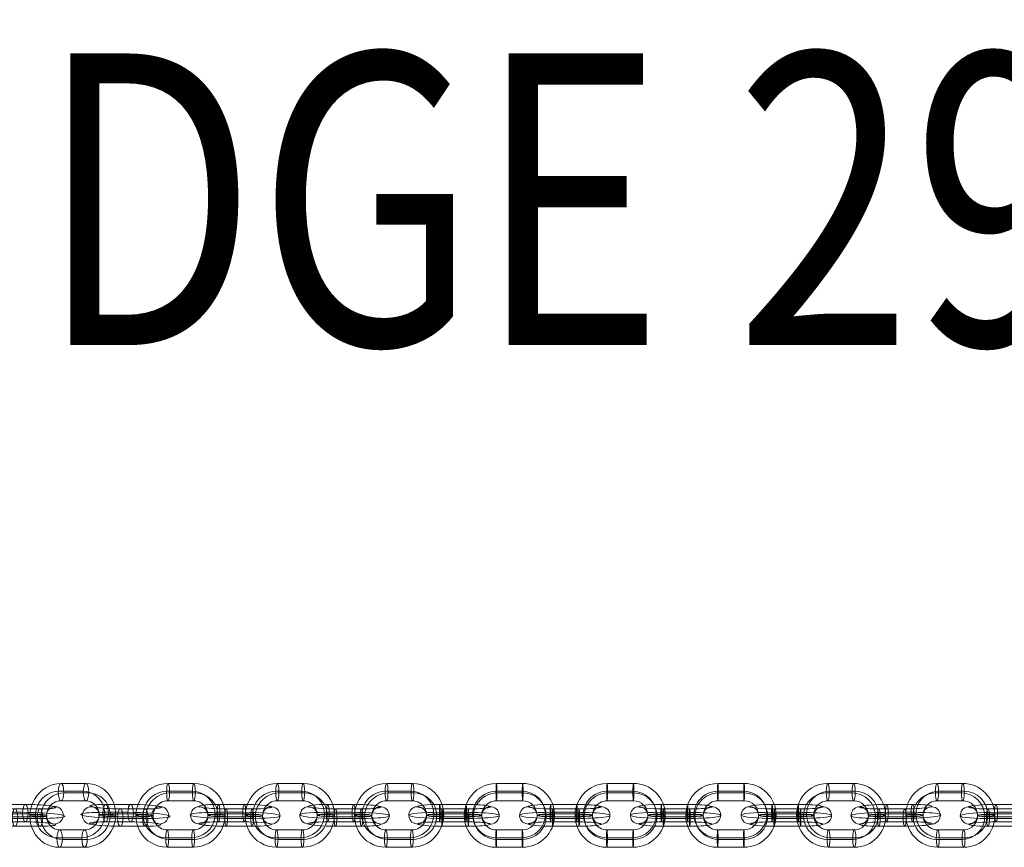
# Model space of a CAD drawing. Units: millimetres. Extents: x -5306 to 12294, y -2959 to 10041.
# Drawn here: x 6743 to 7080, y 7583 to 7867 of the extents above; entities that cross this region are included whole.
import ezdxf
from ezdxf.enums import TextEntityAlignment as Align

# ---------------------------------------------------------------- set-up
doc = ezdxf.new("R2010")
doc.units = ezdxf.units.MM
doc.header["$MEASUREMENT"] = 0
doc.layers.add('Level 8', color=18, linetype='Continuous', lineweight=0)
doc.layers.add('orbit 29m - Level 26', color=7, linetype='Continuous', lineweight=0)
doc.styles.add('Style-Calibri', font='calibri.ttf')

# ---------------------------------------------------------------- blocks, each defined once
blk = doc.blocks.new('From Smart Solid_1016')
at = {"layer": 'orbit 29m - Level 26', "color": 253, "linetype": 'Continuous', "lineweight": 13}
for p, q in [((3.16, 3.75), (-5.72, 3.75)), ((2.61, 1.04), (-6.26, 1.04)), ((3.61, 0.48), (-5.27, 0.48)), ((-3.06, 2.23), (5.81, 2.23)), ((3.06, -2.23), (-5.81, -2.23)), ((-3.61, -0.47), (5.27, -0.47)), ((-2.61, -1.04), (6.26, -1.04)), ((-3.16, -3.75), (5.72, -3.75))]:
    blk.add_line(p, q, dxfattribs=at)
at = {"layer": 'orbit 29m - Level 26', "color": 253, "linetype": 'Continuous', "lineweight": 13, "extrusion": (0, 0, -1)}
for centre, major_axis, ratio in [((-12.33, 0), (-1.49, -2.6), 0.981595), ((-5.76, 0.76), (0, -3), 0.166456), ((-5.76, 0.76), (0, -3), 0.166456), ((3.11, 0.76), (0, -3), 0.166456)]:
    blk.add_ellipse(centre, major_axis=major_axis, ratio=ratio, dxfattribs=at)
at = {"layer": 'orbit 29m - Level 26', "color": 253, "linetype": 'Continuous', "lineweight": 13}
for centre, major_axis, start_param, end_param in [((-4.39, 2.99), (-8, 0.13), 4.880368, 8.02196), ((4.48, 2.99), (-8, 0.13), 1.738775, 4.880368), ((-4.44, 0), (-11, 0.17), 4.880368, 8.02196), ((-4.44, 0), (-5, 0.08), 4.880368, 8.02196), ((4.44, 0), (-11, 0.17), 1.738775, 4.880368), ((4.44, 0), (-5, 0.08), 1.738775, 4.880368), ((-4.48, -2.99), (-8, 0.13), 4.880368, 8.02196), ((4.39, -2.99), (-8, 0.13), 1.738775, 4.880368)]:
    blk.add_ellipse(centre, major_axis=major_axis, ratio=0.093614, start_param=start_param, end_param=end_param, dxfattribs=at)
for centre, major_axis, ratio in [((12.33, 0), (-1.49, -2.6), 0.981595), ((-3.11, -0.76), (0, -3), 0.166456), ((5.76, -0.76), (0, -3), 0.166456), ((5.76, -0.76), (0, -3), 0.166456)]:
    blk.add_ellipse(centre, major_axis=major_axis, ratio=ratio, dxfattribs=at)
blk = doc.blocks.new('From Smart Solid_1017')
at = {"layer": 'orbit 29m - Level 26', "color": 253, "linetype": 'Continuous', "lineweight": 13}
for p, q in [((4.12, 3.75), (-4.87, 3.75)), ((3.96, 1.04), (-5.02, 1.04)), ((4.25, 0.48), (-4.74, 0.48)), ((-4.1, 2.23), (4.89, 2.23)), ((4.1, -2.23), (-4.89, -2.23)), ((-4.25, -0.47), (4.74, -0.47)), ((-3.96, -1.04), (5.02, -1.04)), ((-4.12, -3.75), (4.87, -3.75))]:
    blk.add_line(p, q, dxfattribs=at)
at = {"layer": 'orbit 29m - Level 26', "color": 253, "linetype": 'Continuous', "lineweight": 13, "extrusion": (0, 0, -1)}
for centre, major_axis, ratio in [((-12.49, 0), (2.67, 1.36), 0.994315), ((-4.88, 0.76), (0, -3), 0.048424), ((-4.88, 0.76), (0, -3), 0.048424), ((4.11, 0.76), (0, -3), 0.048424)]:
    blk.add_ellipse(centre, major_axis=major_axis, ratio=ratio, dxfattribs=at)
at = {"layer": 'orbit 29m - Level 26', "color": 253, "linetype": 'Continuous', "lineweight": 13}
for centre, major_axis, start_param, end_param in [((-4.48, 2.99), (-8, 0.04), 4.761052, 7.902644), ((4.51, 2.99), (-8, 0.04), 1.619459, 4.761052), ((-4.49, 0), (-11, 0.05), 4.761052, 7.902644), ((-4.49, 0), (-5, 0.02), 4.761052, 7.902644), ((4.49, 0), (-11, 0.05), 1.619459, 4.761052), ((4.49, 0), (-5, 0.02), 1.619459, 4.761052), ((-4.51, -2.99), (-8, 0.04), 4.761052, 7.902644), ((4.48, -2.99), (-8, 0.04), 1.619459, 4.761052)]:
    blk.add_ellipse(centre, major_axis=major_axis, ratio=0.094827, start_param=start_param, end_param=end_param, dxfattribs=at)
for centre, major_axis, ratio in [((12.49, 0), (-2.67, -1.36), 0.994315), ((-4.11, -0.76), (0, -3), 0.048424), ((4.88, -0.76), (0, -3), 0.048424), ((4.88, -0.76), (0, -3), 0.048424)]:
    blk.add_ellipse(centre, major_axis=major_axis, ratio=ratio, dxfattribs=at)
blk = doc.blocks.new('From Smart Solid_1018')
at = {"layer": 'orbit 29m - Level 26', "color": 253, "linetype": 'Continuous', "lineweight": 13}
for p, q in [((4.12, 3.75), (-4.87, 3.75)), ((3.96, 1.04), (-5.03, 1.04)), ((4.25, 0.48), (-4.74, 0.48)), ((-4.1, 2.23), (4.89, 2.23)), ((4.1, -2.23), (-4.89, -2.23)), ((-4.25, -0.47), (4.74, -0.47)), ((-3.96, -1.04), (5.02, -1.04)), ((-4.12, -3.75), (4.87, -3.75))]:
    blk.add_line(p, q, dxfattribs=at)
at = {"layer": 'orbit 29m - Level 26', "color": 253, "linetype": 'Continuous', "lineweight": 13, "extrusion": (0, 0, -1)}
for centre, major_axis, ratio in [((-12.49, 0), (2.67, 1.36), 0.994315), ((-4.88, 0.76), (0, -3), 0.048424), ((-4.88, 0.76), (0, -3), 0.048424), ((4.11, 0.76), (0, -3), 0.048424)]:
    blk.add_ellipse(centre, major_axis=major_axis, ratio=ratio, dxfattribs=at)
at = {"layer": 'orbit 29m - Level 26', "color": 253, "linetype": 'Continuous', "lineweight": 13}
for centre, major_axis, start_param, end_param in [((-4.48, 2.99), (-8, 0.04), 4.761052, 7.902644), ((4.51, 2.99), (-8, 0.04), 1.619459, 4.761052), ((-4.49, 0), (-11, 0.05), 4.761052, 7.902644), ((-4.49, 0), (-5, 0.02), 4.761052, 7.902644), ((4.49, 0), (-11, 0.05), 1.619459, 4.761052), ((4.49, 0), (-5, 0.02), 1.619459, 4.761052), ((-4.51, -2.99), (-8, 0.04), 4.761052, 7.902644), ((4.48, -2.99), (-8, 0.04), 1.619459, 4.761052)]:
    blk.add_ellipse(centre, major_axis=major_axis, ratio=0.094827, start_param=start_param, end_param=end_param, dxfattribs=at)
for centre, major_axis, ratio in [((12.49, 0), (-2.67, -1.36), 0.994315), ((-4.11, -0.76), (0, -3), 0.048424), ((4.88, -0.76), (0, -3), 0.048424), ((4.88, -0.76), (0, -3), 0.048424)]:
    blk.add_ellipse(centre, major_axis=major_axis, ratio=ratio, dxfattribs=at)
blk = doc.blocks.new('From Smart Solid_1019')
at = {"layer": 'orbit 29m - Level 26', "color": 253, "linetype": 'Continuous', "lineweight": 13}
for p, q in [((4.12, 3.75), (-4.87, 3.75)), ((3.96, 1.04), (-5.03, 1.04)), ((4.25, 0.48), (-4.74, 0.48)), ((-4.1, 2.23), (4.89, 2.23)), ((4.1, -2.23), (-4.89, -2.23)), ((-4.25, -0.47), (4.74, -0.47)), ((-3.96, -1.04), (5.02, -1.04)), ((-4.12, -3.75), (4.87, -3.75))]:
    blk.add_line(p, q, dxfattribs=at)
at = {"layer": 'orbit 29m - Level 26', "color": 253, "linetype": 'Continuous', "lineweight": 13, "extrusion": (0, 0, -1)}
for centre, major_axis, ratio in [((-12.49, 0), (2.67, 1.36), 0.994315), ((-4.88, 0.76), (0, -3), 0.048424), ((-4.88, 0.76), (0, -3), 0.048424), ((4.11, 0.76), (0, -3), 0.048424)]:
    blk.add_ellipse(centre, major_axis=major_axis, ratio=ratio, dxfattribs=at)
at = {"layer": 'orbit 29m - Level 26', "color": 253, "linetype": 'Continuous', "lineweight": 13}
for centre, major_axis, start_param, end_param in [((-4.48, 2.99), (-8, 0.04), 4.761052, 7.902644), ((4.51, 2.99), (-8, 0.04), 1.619459, 4.761052), ((-4.49, 0), (-11, 0.05), 4.761052, 7.902644), ((-4.49, 0), (-5, 0.02), 4.761052, 7.902644), ((4.49, 0), (-11, 0.05), 1.619459, 4.761052), ((4.49, 0), (-5, 0.02), 1.619459, 4.761052), ((-4.51, -2.99), (-8, 0.04), 4.761052, 7.902644), ((4.48, -2.99), (-8, 0.04), 1.619459, 4.761052)]:
    blk.add_ellipse(centre, major_axis=major_axis, ratio=0.094827, start_param=start_param, end_param=end_param, dxfattribs=at)
for centre, major_axis, ratio in [((12.49, 0), (-2.67, -1.36), 0.994315), ((-4.11, -0.76), (0, -3), 0.048424), ((4.88, -0.76), (0, -3), 0.048424), ((4.88, -0.76), (0, -3), 0.048424)]:
    blk.add_ellipse(centre, major_axis=major_axis, ratio=ratio, dxfattribs=at)
blk = doc.blocks.new('From Smart Solid_1020')
at = {"layer": 'orbit 29m - Level 26', "color": 253, "linetype": 'Continuous', "lineweight": 13}
for p, q in [((4.12, 3.75), (-4.87, 3.75)), ((3.96, 1.04), (-5.02, 1.04)), ((4.25, 0.48), (-4.74, 0.48)), ((-4.1, 2.23), (4.89, 2.23)), ((4.1, -2.23), (-4.89, -2.23)), ((-4.25, -0.47), (4.74, -0.47)), ((-3.96, -1.04), (5.03, -1.04)), ((-4.12, -3.75), (4.87, -3.75))]:
    blk.add_line(p, q, dxfattribs=at)
at = {"layer": 'orbit 29m - Level 26', "color": 253, "linetype": 'Continuous', "lineweight": 13, "extrusion": (0, 0, -1)}
for centre, major_axis, ratio in [((-12.49, 0), (2.67, 1.36), 0.994315), ((-4.88, 0.76), (0, -3), 0.048424), ((-4.88, 0.76), (0, -3), 0.048424), ((4.11, 0.76), (0, -3), 0.048424)]:
    blk.add_ellipse(centre, major_axis=major_axis, ratio=ratio, dxfattribs=at)
at = {"layer": 'orbit 29m - Level 26', "color": 253, "linetype": 'Continuous', "lineweight": 13}
for centre, major_axis, start_param, end_param in [((-4.48, 2.99), (-8, 0.04), 4.761052, 7.902644), ((4.51, 2.99), (-8, 0.04), 1.619459, 4.761052), ((-4.49, 0), (-11, 0.05), 4.761052, 7.902644), ((-4.49, 0), (-5, 0.02), 4.761052, 7.902644), ((4.49, 0), (-11, 0.05), 1.619459, 4.761052), ((4.49, 0), (-5, 0.02), 1.619459, 4.761052), ((-4.51, -2.99), (-8, 0.04), 4.761052, 7.902644), ((4.48, -2.99), (-8, 0.04), 1.619459, 4.761052)]:
    blk.add_ellipse(centre, major_axis=major_axis, ratio=0.094827, start_param=start_param, end_param=end_param, dxfattribs=at)
for centre, major_axis, ratio in [((12.49, 0), (-2.67, -1.36), 0.994315), ((-4.11, -0.76), (0, -3), 0.048424), ((4.88, -0.76), (0, -3), 0.048424), ((4.88, -0.76), (0, -3), 0.048424)]:
    blk.add_ellipse(centre, major_axis=major_axis, ratio=ratio, dxfattribs=at)
blk = doc.blocks.new('From Smart Solid_1021')
at = {"layer": 'orbit 29m - Level 26', "color": 253, "linetype": 'Continuous', "lineweight": 13}
for p, q in [((4.61, 10.95), (-4.26, 10.95)), ((4.07, 8.25), (-4.81, 8.25)), ((5.06, 7.68), (-3.81, 7.68)), ((4.52, 4.98), (-4.36, 4.98)), ((-4.52, -4.98), (4.36, -4.98)), ((-5.06, -7.68), (3.81, -7.68)), ((-4.07, -8.25), (4.81, -8.25)), ((-4.61, -10.95), (4.26, -10.95))]:
    blk.add_line(p, q, dxfattribs=at)
for centre, major_axis, start_param, end_param in [((-4.44, 0), (-5.47, -9.54), 3.653903, 6.795496), ((4.44, 0), (-5.47, -9.54), 0.51231, 3.653903), ((-4.93, 0.28), (-3.98, -6.94), 3.653903, 6.795496), ((-3.94, -0.28), (-3.98, -6.94), 3.653903, 6.795496), ((3.94, 0.28), (-3.98, -6.94), 0.51231, 3.653903), ((4.93, -0.28), (-3.98, -6.94), 0.51231, 3.653903), ((-4.44, 0), (-2.49, -4.34), 3.653903, 6.795496), ((4.44, 0), (-2.49, -4.34), 0.51231, 3.653903)]:
    blk.add_ellipse(centre, major_axis=major_axis, ratio=0.981595, start_param=start_param, end_param=end_param, dxfattribs=at)
at = {"layer": 'orbit 29m - Level 26', "color": 253, "linetype": 'Continuous', "lineweight": 13, "extrusion": (0, 0, -1)}
for centre, major_axis, ratio in [((-4.31, 7.96), (0, -3), 0.166456), ((-4.31, 7.96), (0, -3), 0.166456), ((4.56, 7.96), (0, -3), 0.166456), ((12.33, 0), (-3, 0.05), 0.093614)]:
    blk.add_ellipse(centre, major_axis=major_axis, ratio=ratio, dxfattribs=at)
at = {"layer": 'orbit 29m - Level 26', "color": 253, "linetype": 'Continuous', "lineweight": 13}
for centre, major_axis, ratio in [((-12.33, 0), (3, -0.05), 0.093614), ((-4.56, -7.96), (0, 3), 0.166456), ((4.31, -7.96), (0, 3), 0.166456), ((4.31, -7.96), (0, 3), 0.166456)]:
    blk.add_ellipse(centre, major_axis=major_axis, ratio=ratio, dxfattribs=at)
blk = doc.blocks.new('From Smart Solid_1022')
at = {"layer": 'orbit 29m - Level 26', "color": 253, "linetype": 'Continuous', "lineweight": 13}
for p, q in [((4.55, 10.95), (-4.44, 10.95)), ((4.39, 8.25), (-4.6, 8.25)), ((4.68, 7.68), (-4.31, 7.68)), ((4.52, 4.98), (-4.47, 4.98)), ((-4.52, -4.98), (4.47, -4.98)), ((-4.68, -7.68), (4.31, -7.68)), ((-4.39, -8.25), (4.6, -8.25)), ((-4.55, -10.95), (4.44, -10.95))]:
    blk.add_line(p, q, dxfattribs=at)
for centre, major_axis, start_param, end_param in [((-4.49, 0), (-9.81, -4.98), 4.24025, 7.381843), ((4.49, 0), (-9.81, -4.98), 1.098658, 4.24025), ((-4.64, 0.28), (-7.13, -3.62), 4.24025, 7.381843), ((-4.35, -0.28), (-7.13, -3.62), 4.24025, 7.381843), ((4.35, 0.28), (-7.13, -3.62), 1.098658, 4.24025), ((4.64, -0.28), (-7.13, -3.62), 1.098658, 4.24025), ((-4.49, 0), (-4.46, -2.26), 4.24025, 7.381843), ((4.49, 0), (-4.46, -2.26), 1.098658, 4.24025)]:
    blk.add_ellipse(centre, major_axis=major_axis, ratio=0.994315, start_param=start_param, end_param=end_param, dxfattribs=at)
at = {"layer": 'orbit 29m - Level 26', "color": 253, "linetype": 'Continuous', "lineweight": 13, "extrusion": (0, 0, -1)}
for centre, major_axis, ratio in [((-4.46, 7.96), (0, -3), 0.048424), ((-4.46, 7.96), (0, -3), 0.048424), ((4.53, 7.96), (0, -3), 0.048424), ((12.49, 0), (-3, 0.01), 0.094827)]:
    blk.add_ellipse(centre, major_axis=major_axis, ratio=ratio, dxfattribs=at)
at = {"layer": 'orbit 29m - Level 26', "color": 253, "linetype": 'Continuous', "lineweight": 13}
for centre, major_axis, ratio in [((-12.49, 0), (3, -0.01), 0.094827), ((-4.53, -7.96), (0, 3), 0.048424), ((4.46, -7.96), (0, 3), 0.048424), ((4.46, -7.96), (0, 3), 0.048424)]:
    blk.add_ellipse(centre, major_axis=major_axis, ratio=ratio, dxfattribs=at)
blk = doc.blocks.new('From Smart Solid_1023')
at = {"layer": 'orbit 29m - Level 26', "color": 253, "linetype": 'Continuous', "lineweight": 13}
for p, q in [((4.55, 10.95), (-4.44, 10.95)), ((4.39, 8.25), (-4.6, 8.25)), ((4.68, 7.68), (-4.31, 7.68)), ((4.52, 4.98), (-4.47, 4.98)), ((-4.52, -4.98), (4.47, -4.98)), ((-4.68, -7.68), (4.31, -7.68)), ((-4.39, -8.25), (4.6, -8.25)), ((-4.55, -10.95), (4.44, -10.95))]:
    blk.add_line(p, q, dxfattribs=at)
for centre, major_axis, start_param, end_param in [((-4.49, 0), (-9.81, -4.98), 4.24025, 7.381843), ((4.49, 0), (-9.81, -4.98), 1.098658, 4.24025), ((-4.64, 0.28), (-7.13, -3.62), 4.24025, 7.381843), ((-4.35, -0.28), (-7.13, -3.62), 4.24025, 7.381843), ((4.35, 0.28), (-7.13, -3.62), 1.098658, 4.24025), ((4.64, -0.28), (-7.13, -3.62), 1.098658, 4.24025), ((-4.49, 0), (-4.46, -2.26), 4.24025, 7.381843), ((4.49, 0), (-4.46, -2.26), 1.098658, 4.24025)]:
    blk.add_ellipse(centre, major_axis=major_axis, ratio=0.994315, start_param=start_param, end_param=end_param, dxfattribs=at)
at = {"layer": 'orbit 29m - Level 26', "color": 253, "linetype": 'Continuous', "lineweight": 13, "extrusion": (0, 0, -1)}
for centre, major_axis, ratio in [((-4.46, 7.96), (0, -3), 0.048424), ((-4.46, 7.96), (0, -3), 0.048424), ((4.53, 7.96), (0, -3), 0.048424), ((12.49, 0), (-3, 0.01), 0.094827)]:
    blk.add_ellipse(centre, major_axis=major_axis, ratio=ratio, dxfattribs=at)
at = {"layer": 'orbit 29m - Level 26', "color": 253, "linetype": 'Continuous', "lineweight": 13}
for centre, major_axis, ratio in [((-12.49, 0), (3, -0.01), 0.094827), ((-4.53, -7.96), (0, 3), 0.048424), ((4.46, -7.96), (0, 3), 0.048424), ((4.46, -7.96), (0, 3), 0.048424)]:
    blk.add_ellipse(centre, major_axis=major_axis, ratio=ratio, dxfattribs=at)
blk = doc.blocks.new('From Smart Solid_1024')
at = {"layer": 'orbit 29m - Level 26', "color": 253, "linetype": 'Continuous', "lineweight": 13}
for p, q in [((4.55, 10.95), (-4.44, 10.95)), ((4.39, 8.25), (-4.6, 8.25)), ((4.68, 7.68), (-4.31, 7.68)), ((4.52, 4.98), (-4.47, 4.98)), ((-4.52, -4.98), (4.47, -4.98)), ((-4.68, -7.68), (4.31, -7.68)), ((-4.39, -8.25), (4.6, -8.25)), ((-4.55, -10.95), (4.44, -10.95))]:
    blk.add_line(p, q, dxfattribs=at)
for centre, major_axis, start_param, end_param in [((-4.49, 0), (-9.81, -4.98), 4.24025, 7.381843), ((4.49, 0), (-9.81, -4.98), 1.098658, 4.24025), ((-4.64, 0.28), (-7.13, -3.62), 4.24025, 7.381843), ((-4.35, -0.28), (-7.13, -3.62), 4.24025, 7.381843), ((4.35, 0.28), (-7.13, -3.62), 1.098658, 4.24025), ((4.64, -0.28), (-7.13, -3.62), 1.098658, 4.24025), ((-4.49, 0), (-4.46, -2.26), 4.24025, 7.381843), ((4.49, 0), (-4.46, -2.26), 1.098658, 4.24025)]:
    blk.add_ellipse(centre, major_axis=major_axis, ratio=0.994315, start_param=start_param, end_param=end_param, dxfattribs=at)
at = {"layer": 'orbit 29m - Level 26', "color": 253, "linetype": 'Continuous', "lineweight": 13, "extrusion": (0, 0, -1)}
for centre, major_axis, ratio in [((-4.46, 7.96), (0, -3), 0.048424), ((-4.46, 7.96), (0, -3), 0.048424), ((4.53, 7.96), (0, -3), 0.048424), ((12.49, 0), (-3, 0.01), 0.094827)]:
    blk.add_ellipse(centre, major_axis=major_axis, ratio=ratio, dxfattribs=at)
at = {"layer": 'orbit 29m - Level 26', "color": 253, "linetype": 'Continuous', "lineweight": 13}
for centre, major_axis, ratio in [((-12.49, 0), (3, -0.01), 0.094827), ((-4.53, -7.96), (0, 3), 0.048424), ((4.46, -7.96), (0, 3), 0.048424), ((4.46, -7.96), (0, 3), 0.048424)]:
    blk.add_ellipse(centre, major_axis=major_axis, ratio=ratio, dxfattribs=at)
blk = doc.blocks.new('From Smart Solid_1025')
at = {"layer": 'orbit 29m - Level 26', "color": 253, "linetype": 'Continuous', "lineweight": 13}
for p, q in [((4.25, 10.95), (-4.61, 10.95)), ((3.79, 7.68), (-5.08, 7.68)), ((4.82, 8.25), (-4.05, 8.25)), ((4.35, 4.98), (-4.51, 4.98)), ((-4.35, -4.98), (4.51, -4.98)), ((-4.82, -8.25), (4.05, -8.25)), ((-3.79, -7.68), (5.08, -7.68)), ((-4.25, -10.95), (4.61, -10.95))]:
    blk.add_line(p, q, dxfattribs=at)
for centre, major_axis, start_param, end_param in [((-4.43, 0), (5.35, -9.61), 2.642073, 5.783666), ((4.43, 0), (5.35, -9.61), 5.783666, 8.925258), ((-4.95, -0.28), (3.89, -6.99), 2.642073, 5.783666), ((-3.92, 0.28), (3.89, -6.99), 2.642073, 5.783666), ((3.92, -0.28), (3.89, -6.99), 5.783666, 8.925258), ((4.95, 0.28), (3.89, -6.99), 5.783666, 8.925258), ((-4.43, 0), (2.43, -4.37), 2.642073, 5.783666), ((4.43, 0), (2.43, -4.37), 5.783666, 8.925258)]:
    blk.add_ellipse(centre, major_axis=major_axis, ratio=0.98075, start_param=start_param, end_param=end_param, dxfattribs=at)
for centre, major_axis, ratio in [((-4.56, 7.96), (0, -3), 0.171407), ((-4.56, 7.96), (0, -3), 0.171407), ((4.3, 7.96), (0, -3), 0.171407), ((-12.32, 0), (3, 0.05), 0.093533)]:
    blk.add_ellipse(centre, major_axis=major_axis, ratio=ratio, dxfattribs=at)
at = {"layer": 'orbit 29m - Level 26', "color": 253, "linetype": 'Continuous', "lineweight": 13, "extrusion": (0, 0, -1)}
for centre, major_axis, ratio in [((12.31, 0), (-3, -0.05), 0.093533), ((-4.3, -7.96), (0, 3), 0.171407), ((4.56, -7.96), (0, 3), 0.171407), ((4.56, -7.96), (0, 3), 0.171407)]:
    blk.add_ellipse(centre, major_axis=major_axis, ratio=ratio, dxfattribs=at)
blk = doc.blocks.new('From Smart Solid_1026')
at = {"layer": 'orbit 29m - Level 26', "color": 253, "linetype": 'Continuous', "lineweight": 13}
for p, q in [((4.61, 10.95), (-4.26, 10.95)), ((4.07, 8.25), (-4.81, 8.25)), ((5.06, 7.68), (-3.81, 7.68)), ((4.52, 4.98), (-4.36, 4.98)), ((-4.52, -4.98), (4.36, -4.98)), ((-5.06, -7.68), (3.81, -7.68)), ((-4.07, -8.25), (4.81, -8.25)), ((-4.61, -10.95), (4.26, -10.95))]:
    blk.add_line(p, q, dxfattribs=at)
for centre, major_axis, start_param, end_param in [((-4.44, 0), (-5.47, -9.54), 3.653903, 6.795496), ((4.44, 0), (-5.47, -9.54), 0.51231, 3.653903), ((-4.93, 0.28), (-3.98, -6.94), 3.653903, 6.795496), ((-3.94, -0.28), (-3.98, -6.94), 3.653903, 6.795496), ((3.94, 0.28), (-3.98, -6.94), 0.51231, 3.653903), ((4.93, -0.28), (-3.98, -6.94), 0.51231, 3.653903), ((-4.44, 0), (-2.49, -4.34), 3.653903, 6.795496), ((4.44, 0), (-2.49, -4.34), 0.51231, 3.653903)]:
    blk.add_ellipse(centre, major_axis=major_axis, ratio=0.981595, start_param=start_param, end_param=end_param, dxfattribs=at)
at = {"layer": 'orbit 29m - Level 26', "color": 253, "linetype": 'Continuous', "lineweight": 13, "extrusion": (0, 0, -1)}
for centre, major_axis, ratio in [((-4.31, 7.96), (0, -3), 0.166456), ((-4.31, 7.96), (0, -3), 0.166456), ((4.56, 7.96), (0, -3), 0.166456), ((12.33, 0), (-3, 0.05), 0.093614)]:
    blk.add_ellipse(centre, major_axis=major_axis, ratio=ratio, dxfattribs=at)
at = {"layer": 'orbit 29m - Level 26', "color": 253, "linetype": 'Continuous', "lineweight": 13}
for centre, major_axis, ratio in [((-12.33, 0), (3, -0.05), 0.093614), ((-4.56, -7.96), (0, 3), 0.166456), ((4.31, -7.96), (0, 3), 0.166456), ((4.31, -7.96), (0, 3), 0.166456)]:
    blk.add_ellipse(centre, major_axis=major_axis, ratio=ratio, dxfattribs=at)
blk = doc.blocks.new('From Smart Solid_1027')
at = {"layer": 'orbit 29m - Level 26', "color": 253, "linetype": 'Continuous', "lineweight": 13}
for p, q in [((-5.72, 3.75), (3.16, 3.75)), ((-6.26, 1.04), (2.61, 1.04)), ((-5.27, 0.48), (3.61, 0.48)), ((5.81, 2.23), (-3.06, 2.23)), ((-5.81, -2.23), (3.06, -2.23)), ((5.27, -0.47), (-3.61, -0.47)), ((6.26, -1.04), (-2.61, -1.04)), ((5.72, -3.75), (-3.16, -3.75))]:
    blk.add_line(p, q, dxfattribs=at)
for centre, major_axis, ratio in [((-12.33, 0), (1.49, 2.6), 0.981595), ((-5.76, 0.76), (0, 3), 0.166456), ((3.11, 0.76), (0, 3), 0.166456), ((3.11, 0.76), (0, 3), 0.166456)]:
    blk.add_ellipse(centre, major_axis=major_axis, ratio=ratio, dxfattribs=at)
at = {"layer": 'orbit 29m - Level 26', "color": 253, "linetype": 'Continuous', "lineweight": 13, "extrusion": (0, 0, -1)}
for centre, major_axis, start_param, end_param in [((-4.39, 2.99), (-8, 0.13), 4.54441, 7.686003), ((4.48, 2.99), (-8, 0.13), 1.402818, 4.54441), ((-4.44, 0), (-11, 0.17), 4.54441, 7.686003), ((-4.44, 0), (-5, 0.08), 4.54441, 7.686003), ((4.44, 0), (-11, 0.17), 1.402818, 4.54441), ((4.44, 0), (-5, 0.08), 1.402818, 4.54441), ((-4.48, -2.99), (-8, 0.13), 4.54441, 7.686003), ((4.39, -2.99), (-8, 0.13), 1.402818, 4.54441)]:
    blk.add_ellipse(centre, major_axis=major_axis, ratio=0.093614, start_param=start_param, end_param=end_param, dxfattribs=at)
for centre, major_axis, ratio in [((12.33, 0), (1.49, 2.6), 0.981595), ((-3.11, -0.76), (0, 3), 0.166456), ((-3.11, -0.76), (0, 3), 0.166456), ((5.76, -0.76), (0, 3), 0.166456)]:
    blk.add_ellipse(centre, major_axis=major_axis, ratio=ratio, dxfattribs=at)
blk = doc.blocks.new('From Smart Solid_1028')
at = {"layer": 'orbit 29m - Level 26', "color": 253, "linetype": 'Continuous', "lineweight": 13}
for p, q in [((4.61, 10.95), (-4.26, 10.95)), ((4.07, 8.25), (-4.81, 8.25)), ((5.06, 7.68), (-3.81, 7.68)), ((4.52, 4.98), (-4.36, 4.98)), ((-4.52, -4.98), (4.36, -4.98)), ((-5.06, -7.68), (3.81, -7.68)), ((-4.07, -8.25), (4.81, -8.25)), ((-4.61, -10.95), (4.26, -10.95))]:
    blk.add_line(p, q, dxfattribs=at)
for centre, major_axis, start_param, end_param in [((-4.44, 0), (-5.47, -9.54), 3.653903, 6.795496), ((4.44, 0), (-5.47, -9.54), 0.51231, 3.653903), ((-4.93, 0.28), (-3.98, -6.94), 3.653903, 6.795496), ((-3.94, -0.28), (-3.98, -6.94), 3.653903, 6.795496), ((3.94, 0.28), (-3.98, -6.94), 0.51231, 3.653903), ((4.93, -0.28), (-3.98, -6.94), 0.51231, 3.653903), ((-4.44, 0), (-2.49, -4.34), 3.653903, 6.795496), ((4.44, 0), (-2.49, -4.34), 0.51231, 3.653903)]:
    blk.add_ellipse(centre, major_axis=major_axis, ratio=0.981595, start_param=start_param, end_param=end_param, dxfattribs=at)
at = {"layer": 'orbit 29m - Level 26', "color": 253, "linetype": 'Continuous', "lineweight": 13, "extrusion": (0, 0, -1)}
for centre, major_axis, ratio in [((-4.31, 7.96), (0, -3), 0.166456), ((-4.31, 7.96), (0, -3), 0.166456), ((4.56, 7.96), (0, -3), 0.166456), ((12.33, 0), (-3, 0.05), 0.093614)]:
    blk.add_ellipse(centre, major_axis=major_axis, ratio=ratio, dxfattribs=at)
at = {"layer": 'orbit 29m - Level 26', "color": 253, "linetype": 'Continuous', "lineweight": 13}
for centre, major_axis, ratio in [((-12.33, 0), (3, -0.05), 0.093614), ((-4.56, -7.96), (0, 3), 0.166456), ((4.31, -7.96), (0, 3), 0.166456), ((4.31, -7.96), (0, 3), 0.166456)]:
    blk.add_ellipse(centre, major_axis=major_axis, ratio=ratio, dxfattribs=at)
blk = doc.blocks.new('From Smart Solid_1029')
at = {"layer": 'orbit 29m - Level 26', "color": 253, "linetype": 'Continuous', "lineweight": 13}
for p, q in [((5.75, 3.75), (-3.12, 3.75)), ((-5.85, 2.23), (3.02, 2.23)), ((5.29, 0.48), (-3.58, 0.48)), ((6.31, 1.04), (-2.56, 1.04)), ((-6.31, -1.04), (2.56, -1.04)), ((-5.29, -0.47), (3.58, -0.47)), ((5.85, -2.23), (-3.02, -2.23)), ((-5.75, -3.75), (3.12, -3.75))]:
    blk.add_line(p, q, dxfattribs=at)
at = {"layer": 'orbit 29m - Level 26', "color": 253, "linetype": 'Continuous', "lineweight": 13, "extrusion": (0, 0, -1)}
for centre, major_axis, ratio in [((-12.31, 0), (1.46, -2.62), 0.98075), ((-5.8, -0.76), (0, -3), 0.171407), ((3.07, -0.76), (0, -3), 0.171407), ((3.07, -0.76), (0, -3), 0.171407)]:
    blk.add_ellipse(centre, major_axis=major_axis, ratio=ratio, dxfattribs=at)
at = {"layer": 'orbit 29m - Level 26', "color": 253, "linetype": 'Continuous', "lineweight": 13}
for centre, major_axis, start_param, end_param in [((-4.48, 2.99), (-8, -0.13), 4.539365, 7.680957), ((4.38, 2.99), (-8, -0.13), 1.397772, 4.539365), ((-4.43, 0), (-11, -0.18), 4.539365, 7.680957), ((-4.43, 0), (-5, -0.08), 4.539365, 7.680957), ((4.43, 0), (-11, -0.18), 1.397772, 4.539365), ((4.43, 0), (-5, -0.08), 1.397772, 4.539365), ((-4.38, -2.99), (-8, -0.13), 4.539365, 7.680957), ((4.48, -2.99), (-8, -0.13), 1.397772, 4.539365)]:
    blk.add_ellipse(centre, major_axis=major_axis, ratio=0.093533, start_param=start_param, end_param=end_param, dxfattribs=at)
for centre, major_axis, ratio in [((-3.07, 0.76), (0, -3), 0.171407), ((-3.07, 0.76), (0, -3), 0.171407), ((5.8, 0.76), (0, -3), 0.171407), ((12.32, 0), (1.46, -2.62), 0.98075)]:
    blk.add_ellipse(centre, major_axis=major_axis, ratio=ratio, dxfattribs=at)
blk = doc.blocks.new('From Smart Solid_1039')
at = {"layer": 'orbit 29m - Level 26', "color": 253, "linetype": 'Continuous', "lineweight": 13}
for p, q in [((4.25, 10.95), (-4.61, 10.95)), ((3.79, 7.68), (-5.08, 7.68)), ((4.82, 8.25), (-4.05, 8.25)), ((4.35, 4.98), (-4.51, 4.98)), ((-4.35, -4.98), (4.51, -4.98)), ((-4.82, -8.25), (4.05, -8.25)), ((-3.79, -7.68), (5.08, -7.68)), ((-4.25, -10.95), (4.61, -10.95))]:
    blk.add_line(p, q, dxfattribs=at)
for centre, major_axis, start_param, end_param in [((-4.43, 0), (5.35, -9.61), 2.642073, 5.783666), ((4.43, 0), (5.35, -9.61), 5.783666, 8.925258), ((-4.95, -0.28), (3.89, -6.99), 2.642073, 5.783666), ((-3.92, 0.28), (3.89, -6.99), 2.642073, 5.783666), ((3.92, -0.28), (3.89, -6.99), 5.783666, 8.925258), ((4.95, 0.28), (3.89, -6.99), 5.783666, 8.925258), ((-4.43, 0), (2.43, -4.37), 2.642073, 5.783666), ((4.43, 0), (2.43, -4.37), 5.783666, 8.925258)]:
    blk.add_ellipse(centre, major_axis=major_axis, ratio=0.98075, start_param=start_param, end_param=end_param, dxfattribs=at)
for centre, major_axis, ratio in [((-4.56, 7.96), (0, -3), 0.171407), ((-4.56, 7.96), (0, -3), 0.171407), ((4.3, 7.96), (0, -3), 0.171407), ((-12.31, 0), (3, 0.05), 0.093533)]:
    blk.add_ellipse(centre, major_axis=major_axis, ratio=ratio, dxfattribs=at)
at = {"layer": 'orbit 29m - Level 26', "color": 253, "linetype": 'Continuous', "lineweight": 13, "extrusion": (0, 0, -1)}
for centre, major_axis, ratio in [((12.32, 0), (-3, -0.05), 0.093533), ((-4.3, -7.96), (0, 3), 0.171407), ((4.56, -7.96), (0, 3), 0.171407), ((4.56, -7.96), (0, 3), 0.171407)]:
    blk.add_ellipse(centre, major_axis=major_axis, ratio=ratio, dxfattribs=at)
blk = doc.blocks.new('From Smart Solid_1040')
at = {"layer": 'orbit 29m - Level 26', "color": 253, "linetype": 'Continuous', "lineweight": 13}
for p, q in [((-3.12, 3.75), (5.75, 3.75)), ((3.02, 2.23), (-5.85, 2.23)), ((-3.58, 0.48), (5.29, 0.48)), ((-2.56, 1.04), (6.31, 1.04)), ((2.56, -1.04), (-6.31, -1.04)), ((3.58, -0.47), (-5.29, -0.47)), ((-3.02, -2.23), (5.85, -2.23)), ((3.12, -3.75), (-5.75, -3.75))]:
    blk.add_line(p, q, dxfattribs=at)
for centre, major_axis, ratio in [((-12.32, 0), (-1.46, 2.62), 0.98075), ((-5.8, -0.76), (0, 3), 0.171407), ((-5.8, -0.76), (0, 3), 0.171407), ((3.07, -0.76), (0, 3), 0.171407)]:
    blk.add_ellipse(centre, major_axis=major_axis, ratio=ratio, dxfattribs=at)
at = {"layer": 'orbit 29m - Level 26', "color": 253, "linetype": 'Continuous', "lineweight": 13, "extrusion": (0, 0, -1)}
for centre, major_axis, start_param, end_param in [((-4.48, 2.99), (-8, -0.13), 4.885413, 8.027006), ((4.38, 2.99), (-8, -0.13), 1.74382, 4.885413), ((-4.43, 0), (-11, -0.18), 4.885413, 8.027006), ((-4.43, 0), (-5, -0.08), 4.885413, 8.027006), ((4.43, 0), (-11, -0.18), 1.74382, 4.885413), ((4.43, 0), (-5, -0.08), 1.74382, 4.885413), ((-4.38, -2.99), (-8, -0.13), 4.885413, 8.027006), ((4.48, -2.99), (-8, -0.13), 1.74382, 4.885413)]:
    blk.add_ellipse(centre, major_axis=major_axis, ratio=0.093533, start_param=start_param, end_param=end_param, dxfattribs=at)
for centre, major_axis, ratio in [((-3.07, 0.76), (0, 3), 0.171407), ((5.8, 0.76), (0, 3), 0.171407), ((5.8, 0.76), (0, 3), 0.171407), ((12.31, 0), (-1.46, 2.62), 0.98075)]:
    blk.add_ellipse(centre, major_axis=major_axis, ratio=ratio, dxfattribs=at)
blk = doc.blocks.new('From Smart Solid_1041')
at = {"layer": 'orbit 29m - Level 26', "color": 253, "linetype": 'Continuous', "lineweight": 13}
for p, q in [((1.86, 3.75), (-6.69, 3.75)), ((0.83, 1.04), (-7.72, 1.04)), ((2.71, 0.48), (-5.84, 0.48)), ((-1.68, 2.23), (6.87, 2.23)), ((1.68, -2.23), (-6.87, -2.23)), ((-2.71, -0.47), (5.84, -0.47)), ((-0.83, -1.04), (7.72, -1.04)), ((-1.86, -3.75), (6.69, -3.75))]:
    blk.add_line(p, q, dxfattribs=at)
for centre, major_axis, start_param, end_param in [((-4.18, 2.99), (-8, 0.24), 5.033747, 8.17534), ((4.36, 2.99), (-8, 0.24), 1.892155, 5.033747), ((-4.27, 0), (-11, 0.33), 5.033747, 8.17534), ((-4.27, 0), (-5, 0.15), 5.033747, 8.17534), ((4.27, 0), (-11, 0.33), 1.892155, 5.033747), ((4.27, 0), (-5, 0.15), 1.892155, 5.033747), ((-4.36, -2.99), (-8, 0.24), 5.033747, 8.17534), ((4.18, -2.99), (-8, 0.24), 1.892155, 5.033747)]:
    blk.add_ellipse(centre, major_axis=major_axis, ratio=0.090119, start_param=start_param, end_param=end_param, dxfattribs=at)
at = {"layer": 'orbit 29m - Level 26', "color": 253, "linetype": 'Continuous', "lineweight": 13, "extrusion": (0, 0, -1)}
for centre, major_axis, ratio in [((-6.78, 0.76), (0, -3), 0.314571), ((-6.78, 0.76), (0, -3), 0.314571), ((1.77, 0.76), (0, -3), 0.314571), ((-11.87, 0), (-0.87, -2.87), 0.944947)]:
    blk.add_ellipse(centre, major_axis=major_axis, ratio=ratio, dxfattribs=at)
at = {"layer": 'orbit 29m - Level 26', "color": 253, "linetype": 'Continuous', "lineweight": 13}
for centre, major_axis, ratio in [((-1.77, -0.76), (0, -3), 0.314571), ((6.78, -0.76), (0, -3), 0.314571), ((6.78, -0.76), (0, -3), 0.314571), ((11.87, 0), (-0.87, -2.87), 0.944947)]:
    blk.add_ellipse(centre, major_axis=major_axis, ratio=ratio, dxfattribs=at)
blk = doc.blocks.new('From Smart Solid_1042')
at = {"layer": 'orbit 29m - Level 26', "color": 253, "linetype": 'Continuous', "lineweight": 13}
for p, q in [((4.6, 10.95), (-3.94, 10.95)), ((3.57, 8.25), (-4.97, 8.25)), ((5.45, 7.68), (-3.09, 7.68)), ((4.42, 4.98), (-4.12, 4.98)), ((-4.42, -4.98), (4.12, -4.98)), ((-5.45, -7.68), (3.09, -7.68)), ((-3.57, -8.25), (4.97, -8.25)), ((-4.6, -10.95), (3.94, -10.95))]:
    blk.add_line(p, q, dxfattribs=at)
for centre, major_axis, start_param, end_param in [((-4.27, 0), (-3.19, -10.53), 3.420602, 6.562195), ((4.27, 0), (-3.19, -10.53), 0.279009, 3.420602), ((-5.21, 0.28), (-2.32, -7.66), 3.420602, 6.562195), ((-3.33, -0.28), (-2.32, -7.66), 3.420602, 6.562195), ((3.33, 0.28), (-2.32, -7.66), 0.279009, 3.420602), ((5.21, -0.28), (-2.32, -7.66), 0.279009, 3.420602), ((-4.27, 0), (-1.45, -4.78), 3.420602, 6.562195), ((4.27, 0), (-1.45, -4.78), 0.279009, 3.420602)]:
    blk.add_ellipse(centre, major_axis=major_axis, ratio=0.944947, start_param=start_param, end_param=end_param, dxfattribs=at)
at = {"layer": 'orbit 29m - Level 26', "color": 253, "linetype": 'Continuous', "lineweight": 13, "extrusion": (0, 0, -1)}
for centre, major_axis, ratio in [((-4.03, 7.96), (0, -3), 0.314571), ((-4.03, 7.96), (0, -3), 0.314571), ((4.51, 7.96), (0, -3), 0.314571), ((11.87, 0), (-3, 0.09), 0.090119)]:
    blk.add_ellipse(centre, major_axis=major_axis, ratio=ratio, dxfattribs=at)
at = {"layer": 'orbit 29m - Level 26', "color": 253, "linetype": 'Continuous', "lineweight": 13}
for centre, major_axis, ratio in [((-11.87, 0), (3, -0.09), 0.090119), ((-4.51, -7.96), (0, 3), 0.314571), ((4.03, -7.96), (0, 3), 0.314571), ((4.03, -7.96), (0, 3), 0.314571)]:
    blk.add_ellipse(centre, major_axis=major_axis, ratio=ratio, dxfattribs=at)
blk = doc.blocks.new('From Smart Solid_1043')
at = {"layer": 'orbit 29m - Level 26', "color": 253, "linetype": 'Continuous', "lineweight": 13}
for p, q in [((-6.69, 3.75), (1.86, 3.75)), ((-7.72, 1.04), (0.83, 1.04)), ((-5.84, 0.48), (2.71, 0.48)), ((6.87, 2.23), (-1.68, 2.23)), ((-6.87, -2.23), (1.68, -2.23)), ((5.84, -0.47), (-2.71, -0.47)), ((7.72, -1.04), (-0.83, -1.04)), ((6.69, -3.75), (-1.86, -3.75))]:
    blk.add_line(p, q, dxfattribs=at)
at = {"layer": 'orbit 29m - Level 26', "color": 253, "linetype": 'Continuous', "lineweight": 13, "extrusion": (0, 0, -1)}
for centre, major_axis, start_param, end_param in [((-4.18, 2.99), (-8, 0.24), 4.391031, 7.532623), ((4.36, 2.99), (-8, 0.24), 1.249438, 4.391031), ((-4.27, 0), (-11, 0.33), 4.391031, 7.532623), ((-4.27, 0), (-5, 0.15), 4.391031, 7.532623), ((4.27, 0), (-11, 0.33), 1.249438, 4.391031), ((4.27, 0), (-5, 0.15), 1.249438, 4.391031), ((-4.36, -2.99), (-8, 0.24), 4.391031, 7.532623), ((4.18, -2.99), (-8, 0.24), 1.249438, 4.391031)]:
    blk.add_ellipse(centre, major_axis=major_axis, ratio=0.090119, start_param=start_param, end_param=end_param, dxfattribs=at)
at = {"layer": 'orbit 29m - Level 26', "color": 253, "linetype": 'Continuous', "lineweight": 13}
for centre, major_axis, ratio in [((-6.78, 0.76), (0, 3), 0.314571), ((1.77, 0.76), (0, 3), 0.314571), ((1.77, 0.76), (0, 3), 0.314571), ((-11.87, 0), (0.87, 2.87), 0.944947)]:
    blk.add_ellipse(centre, major_axis=major_axis, ratio=ratio, dxfattribs=at)
at = {"layer": 'orbit 29m - Level 26', "color": 253, "linetype": 'Continuous', "lineweight": 13, "extrusion": (0, 0, -1)}
for centre, major_axis, ratio in [((-1.77, -0.76), (0, 3), 0.314571), ((-1.77, -0.76), (0, 3), 0.314571), ((6.78, -0.76), (0, 3), 0.314571), ((11.87, 0), (0.87, 2.87), 0.944947)]:
    blk.add_ellipse(centre, major_axis=major_axis, ratio=ratio, dxfattribs=at)
blk = doc.blocks.new('orbit 29m_8')
at = {"layer": 'orbit 29m - Level 26', "color": 253, "linetype": 'Continuous', "lineweight": 13}
for name, p in [('From Smart Solid_1042', (6760.7375, 7594.2325)), ('From Smart Solid_1028', (6797.674, 7594.2325)), ('From Smart Solid_1026', (6835.1435, 7594.2325)), ('From Smart Solid_1021', (6872.6135, 7594.2325)), ('From Smart Solid_1023', (6910.384, 7594.2325)), ('From Smart Solid_1022', (6948.339, 7594.2325)), ('From Smart Solid_1024', (6986.2945, 7594.2325)), ('From Smart Solid_1025', (7024.0525, 7594.2325)), ('From Smart Solid_1039', (7061.49, 7594.2325)), ('From Smart Solid_1043', (6742.7025, 7594.232)), ('From Smart Solid_1041', (6778.773, 7594.232)), ('From Smart Solid_1027', (6816.4085, 7594.232)), ('From Smart Solid_1016', (6853.8785, 7594.232)), ('From Smart Solid_1017', (6891.406, 7594.232)), ('From Smart Solid_1018', (6929.3615, 7594.232)), ('From Smart Solid_1019', (6967.317, 7594.232)), ('From Smart Solid_1020', (7005.272, 7594.232)), ('From Smart Solid_1040', (7042.7715, 7594.232)), ('From Smart Solid_1029', (7080.2085, 7594.232))]:
    blk.add_blockref(name, p, dxfattribs=at)

msp = doc.modelspace()

# ---------------------------------------------------------------- block references
at = {"layer": 'Level 8', "color": 7, "linetype": 'Continuous', "lineweight": 0}
msp.add_blockref('orbit 29m_8', (0, 0), dxfattribs=at)

# ---------------------------------------------------------------- texts
at = {"layer": 'Level 8', "color": 98, "linetype": 'Continuous', "lineweight": 0, "transparency": 33554636, "style": 'Style-Calibri', "width": 0.8}
msp.add_text('ORBIT SWING BRIDGE 2900 (FHOF 600)', height=100, dxfattribs=at).set_placement((6838.04, 7805.53), align=Align.MIDDLE_CENTER)

doc.saveas('drawing.dxf')
